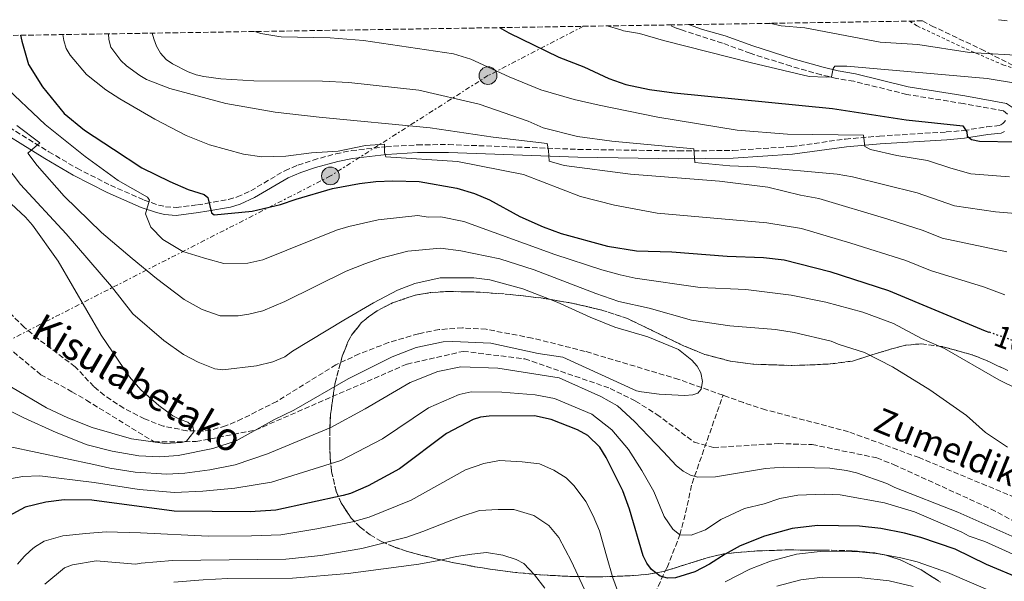
# Model space of a CAD drawing. Units: metres. Extents: x 606544 to 609964, y 4787104 to 4789471.
# Drawn here: x 608540 to 608856, y 4789274 to 4789454 of the extents above; entities that cross this region are included whole.
import ezdxf
from ezdxf.enums import TextEntityAlignment as Align

# ---------------------------------------------------------------- set-up
doc = ezdxf.new("R2010")
doc.units = ezdxf.units.M
doc.header["$MEASUREMENT"] = 0
for name, pattern in [('DGN Style 2', [1.739922, 1.043953, -0.695969]), ('DGN Style 3', [2.435891, 1.739922, -0.695969]), ('DGN Style 5', [1.217945, 0.521977, -0.695969]), ('DGN Style 7', [3.479844, 1.56593, -0.695969, 0.521977, -0.695969])]:
    doc.linetypes.add(name, pattern=pattern)
for name, color, linetype, lineweight in [('Barranco lineal', 142, 'DGN Style 3', 13), ('Camino', 7, 'DGN Style 3', 0), ('Construcción sin especificar', 1, 'Continuous', 0), ('Cota de curva de nivel directora', 7, 'Continuous', 0), ('Curva de nivel directora', 30, 'Continuous', 30), ('Curva de nivel directora no vista', 30, 'DGN Style 5', 30), ('Curva de nivel intermedia', 30, 'Continuous', 0), ('Linea de separación interior de zonas arboladas', 92, 'DGN Style 3', 0), ('Línea eléctrica', 6, 'DGN Style 7', 0), ('Margen derecho', 7, 'Continuous', 0), ('Poste tendido eléctrico', 7, 'Continuous', 0), ('Senda', 7, 'DGN Style 3', 0), ('Tela metálica o alambrada', 7, 'DGN Style 2', 0), ('Texto de arroyo-regatas y barrancos', 142, 'Continuous', 0), ('Zona arbolada', 92, 'DGN Style 3', 0)]:
    doc.layers.add(name, color=color, linetype=linetype, lineweight=lineweight)
doc.styles.add('Style-Arial', font='arial.ttf')

# ---------------------------------------------------------------- blocks, each defined once
blk = doc.blocks.new('5PELE')
at = {"layer": 'Construcción sin especificar', "linetype": 'Continuous', "lineweight": 0}
h = blk.add_hatch(color=9, dxfattribs=at)
edge = h.paths.add_edge_path()
edge.add_arc((0, 0), 0.285, 0, 360)
at = {"layer": 'Construcción sin especificar', "color": 252, "linetype": 'Continuous', "lineweight": 0}
blk.add_circle((0, 0), 0.285, dxfattribs=at)

msp = doc.modelspace()

# ---------------------------------------------------------------- linework, layer by layer
at = {"layer": 'Barranco lineal', "color": 142, "linetype": 'DGN Style 3', "lineweight": 13}
for points in [[(608765.44, 4789333.82, 85.58), (608751.23, 4789338.9, 84.52), (608721.24, 4789347.9, 84.52), (608704.26, 4789352.14, 83.92), (608689.49, 4789354.98, 83.6), (608681.94, 4789355.44, 83.65), (608674.42, 4789354.88, 83.66), (608667.77, 4789353.53, 83.51), (608658.2, 4789350.69, 83.11), (608648.82, 4789347.08, 82.76), (608641.36, 4789343.61, 82.75), (608622.4, 4789331.86, 81.75), (608611.24, 4789326.22, 81.24), (608605.99, 4789323.99, 80.98), (608601.18, 4789322.66, 80.66), (608598.66, 4789322.35, 80.45), (608593.54, 4789322.4, 80), (608586.01, 4789323.93, 79.32), (608579.99, 4789326.25, 78.81), (608573.31, 4789329.63, 78.25), (608567.07, 4789333.81, 77.71), (608563.73, 4789336.59, 77.43), (608557.81, 4789342.93, 77.43), (608545.87, 4789351.92, 76.07), (608541.44, 4789355.6, 75.65), (608523.65, 4789373.17, 75.1)], [(608705.22, 4789158.99, 152.65), (608705.18, 4789170.23, 147.3), (608705.97, 4789174.61, 145.1), (608707.83, 4789178.88, 142.74), (608712.39, 4789186.48, 138.01), (608714.39, 4789190.41, 135.67), (608720.1, 4789206.38, 127.19), (608725.43, 4789221.99, 120), (608734.79, 4789250.66, 109.18), (608738.36, 4789259.31, 105.91), (608747.49, 4789278.56, 98.68), (608751.65, 4789289.09, 95), (608753.43, 4789296.1, 92.78), (608755.51, 4789305.56, 90.42), (608765.44, 4789333.82, 85.58)], [(608907.99, 4789285.31, 89), (608891.09, 4789288.99, 88.96), (608879.67, 4789292.85, 88.96), (608861.21, 4789300.14, 88.96), (608828.3, 4789313.81, 87.79), (608805.66, 4789322.13, 87.11), (608779.07, 4789329.14, 86.36), (608771.96, 4789331.49, 86.07), (608765.44, 4789333.82, 85.58)]]:
    msp.add_polyline3d(points, dxfattribs=at)
at = {"layer": 'Camino', "color": 7, "linetype": 'DGN Style 3', "lineweight": 0}
for points in [[(608856.69, 4789423.96, 126.7), (608855.37, 4789425.03, 126.73), (608842.5, 4789427.36, 127.4), (608824.34, 4789430.29, 128.91), (608807.37, 4789434.5, 129.96), (608801.8, 4789435.43, 130.95), (608796.91, 4789436.62, 131.2), (608787.24, 4789439.32, 131.66), (608774.18, 4789443.51, 132.36), (608765.26, 4789446.74, 133.17), (608752.15, 4789450.98, 133.73), (608750.39, 4789451.6, 133.88), (608748.26, 4789452.59, 134.06)], [(608530.36, 4789423.61, 87.94), (608549.34, 4789411.89, 90.36), (608558.35, 4789406.61, 91.95), (608569.12, 4789401.15, 94.55), (608579.84, 4789396.41, 96.79), (608584.5, 4789394.8, 97.56), (608586.73, 4789394.29, 97.95), (608590.12, 4789394.01, 98.58), (608596.96, 4789394.87, 101.2), (608599.61, 4789395.29, 101.26), (608606.95, 4789396.6, 100.34), (608609.73, 4789397.41, 100.52), (608614.05, 4789399.4, 100.91), (608624.95, 4789405.83, 101.88), (608629.17, 4789407.64, 102.13), (608634.02, 4789409.23, 102.35), (608641.33, 4789411.26, 102.65), (608646.32, 4789412.27, 102.86), (608657.39, 4789413.5, 103.37), (608667.44, 4789414.14, 103.92), (608677.45, 4789414.21, 104.76), (608719, 4789412.68, 110.48), (608751.22, 4789412.17, 114.5), (608768.64, 4789412.32, 116.63), (608787.44, 4789413.58, 118.8), (608804.73, 4789415.98, 120.25), (608815.59, 4789416.93, 121.27), (608836.98, 4789418.25, 124.3), (608842.59, 4789418.71, 126.07), (608850.01, 4789419.93, 125.86), (608853.95, 4789420.32, 126.73), (608854.5, 4789420.56, 126.87), (608855.09, 4789420.95, 126.96), (608855.6, 4789421.43, 127.01), (608856.03, 4789421.98, 127.01)]]:
    msp.add_polyline3d(points, dxfattribs=at)
at = {"layer": 'Curva de nivel directora', "color": 30, "linetype": 'Continuous', "lineweight": 30, "flags": 128}
for points, elevation in [([(608540.26, 4789449.27), (608540.62, 4789447.41), (608542.78, 4789439.86), (608547.29, 4789432.76), (608554.2, 4789424.14), (608560.78, 4789418.79), (608570.1, 4789412.69), (608579.09, 4789406.8), (608588.07, 4789402.34), (608594.02, 4789399.85), (608599.16, 4789398.15), (608600.31, 4789397.25), (608601.42, 4789392.3), (608602.3, 4789391.65), (608614.46, 4789392.81), (608623.6, 4789395.02), (608628.57, 4789396.69), (608640.28, 4789400.15), (608648.93, 4789401.74), (608654.17, 4789402.38), (608659.6, 4789402.58), (608668.07, 4789402.41), (608680.08, 4789400.25), (608685.75, 4789398.5), (608690.56, 4789396.47), (608700.31, 4789391.19), (608707.77, 4789387.81), (608713.51, 4789385.7), (608728.42, 4789381.65), (608737.71, 4789380.09), (608749.06, 4789379.77), (608766.78, 4789378.39), (608778.37, 4789378.02), (608785.02, 4789377.24), (608799.63, 4789373.52), (608818.51, 4789367.38), (608849.44, 4789354.49), (608850.66, 4789354.06)], 100), ([(608693.82, 4789451.72), (608696.78, 4789450.04), (608712.76, 4789442.21), (608720.77, 4789439.18), (608728.81, 4789435.39), (608734.25, 4789433.51), (608741.83, 4789431.9), (608749.83, 4789430.78), (608800.5, 4789425.77), (608824.11, 4789422.16), (608842.31, 4789420.26), (608843.65, 4789418.27), (608843.75, 4789416.94), (608845.08, 4789415.8), (608847.65, 4789415.33), (608859.29, 4789415.13), (608871.85, 4789415.68), (608878.72, 4789414.92), (608886.15, 4789412.58)], 125), ([(608861.12, 4789274.86), (608849.94, 4789279.57), (608839.86, 4789284.42), (608828.9, 4789288.2), (608823.66, 4789289.61), (608816.04, 4789291.12), (608809.21, 4789291.87), (608795.77, 4789292.01), (608787.66, 4789291.04), (608778.71, 4789288.58), (608770.97, 4789285.55), (608766.17, 4789282.89), (608761.13, 4789279.62), (608756.36, 4789277.21), (608750.21, 4789275.31), (608747.65, 4789275.14), (608745.24, 4789275.79), (608742.47, 4789277.94), (608741.04, 4789279.97), (608739.89, 4789282.35), (608735.47, 4789297.29), (608733.28, 4789303.11), (608728, 4789313.83), (608725.96, 4789317.21), (608722.08, 4789320.86), (608718.83, 4789322.77), (608710.39, 4789326.08), (608705.02, 4789327.2), (608690.46, 4789327.15), (608687.68, 4789326.81), (608685.31, 4789326), (608676.8, 4789321.52), (608661.77, 4789310.22), (608651.68, 4789304.8), (608646.07, 4789302.35), (608643.67, 4789301.62), (608622.08, 4789296.96), (608613.91, 4789296.4), (608589.53, 4789296.63), (608563.05, 4789300.18), (608554.2, 4789300.26), (608548.32, 4789299.57), (608541.78, 4789297.97), (608536.36, 4789295.02)], 100)]:
    msp.add_lwpolyline(points, dxfattribs=dict(at, elevation=elevation))
at = {"layer": 'Curva de nivel directora no vista', "color": 30, "linetype": 'DGN Style 5', "lineweight": 30, "elevation": 100, "flags": 128}
msp.add_lwpolyline([(608867.33, 4789347.93), (608866.84, 4789348.14), (608863.37, 4789349.6), (608850.66, 4789354.06)], dxfattribs=at)
at = {"layer": 'Curva de nivel intermedia', "color": 30, "linetype": 'Continuous', "lineweight": 0, "flags": 128}
for points, elevation in [([(608869.55, 4789432.19), (608850.13, 4789435.38), (608805.1, 4789439.37), (608801.27, 4789439.32), (608800.76, 4789438.56), (608800.23, 4789435.99), (608798.52, 4789435.79), (608793.09, 4789436.06), (608774.61, 4789440.39), (608746.4, 4789447.56), (608738.65, 4789449.83), (608733.53, 4789450.66), (608732.67, 4789450.99), (608728.28, 4789452.27)], 130), ([(608862.89, 4789442.71), (608844.49, 4789443.75), (608827.93, 4789446.26), (608815.83, 4789447.07), (608791.69, 4789451.65), (608784.08, 4789452.32), (608780.32, 4789453.1)], 135), ([(608853.75, 4789454.27), (608856.51, 4789453.89)], 140), ([(608553.81, 4789449.49), (608554.14, 4789447.64), (608554.91, 4789445.07), (608556.19, 4789442.92), (608561.41, 4789436.7), (608567.57, 4789431.78), (608572.08, 4789428.89), (608583.31, 4789422.41), (608593.38, 4789417.12), (608600.77, 4789414.1), (608611.7, 4789411.18), (608617.55, 4789410.24), (608625.34, 4789410.45), (608633.51, 4789411.6), (608642.08, 4789412.09), (608650.82, 4789413.9), (608656.96, 4789414.34), (608656.97, 4789411.67), (608657.31, 4789410.3), (608680.35, 4789408.79), (608701.45, 4789404.6), (608719.8, 4789397.56), (608730.67, 4789394.8), (608744.28, 4789392.18), (608779.48, 4789389.07), (608790.62, 4789387.32), (608806.45, 4789382.57), (608824.08, 4789377.02), (608831.99, 4789373.8), (608848.95, 4789368.6), (608855.81, 4789366.06)], 105), ([(608856.46, 4789379.78), (608835.7, 4789384.25), (608829.65, 4789386.65), (608818.33, 4789390.33), (608796.16, 4789396.92), (608790.3, 4789398), (608779.82, 4789400.55), (608764.35, 4789402.45), (608735.73, 4789404.76), (608714.48, 4789407.5), (608709.68, 4789408.93), (608709.49, 4789412.33), (608709.04, 4789414.54), (608691.81, 4789416.54), (608671.53, 4789419.57), (608635.95, 4789422.97), (608621.9, 4789424.6), (608606.1, 4789427.37), (608588.12, 4789432.22), (608580.64, 4789435.13), (608578.45, 4789436.34), (608574.21, 4789439.42), (608572.39, 4789441.23), (608569.24, 4789445.41), (608568.56, 4789447.88), (608568.48, 4789449.72)], 110), ([(608859.17, 4789392.06), (608852.76, 4789392.62), (608839.69, 4789394.61), (608827.68, 4789398.74), (608806.97, 4789403.84), (608802.05, 4789404.76), (608776.03, 4789407.11), (608767.59, 4789407.43), (608756.39, 4789408.49), (608756.05, 4789412.82), (608729.81, 4789415.28), (608718.81, 4789416.82), (608707.81, 4789419.6), (608702.95, 4789421.73), (608687.32, 4789427.16), (608667.88, 4789431.68), (608645.5, 4789434.15), (608637.07, 4789434.51), (608615.03, 4789434.64), (608604.41, 4789435.28), (608598.99, 4789436), (608596.55, 4789436.54), (608593.98, 4789437.58), (608588.96, 4789440.08), (608586.88, 4789441.47), (608585.07, 4789443.58), (608583.82, 4789445.75), (608582.95, 4789448.12), (608582.46, 4789449.94)], 115), ([(608857.3, 4789403.91), (608844.91, 4789404.8), (608838.45, 4789406.69), (608831, 4789409.14), (608821.11, 4789410.67), (608812.72, 4789412.6), (608810.91, 4789413.64), (608810.47, 4789417.26), (608786.09, 4789417.51), (608769.96, 4789418.86), (608744.54, 4789423.03), (608725.71, 4789426.83), (608717.71, 4789428.68), (608707, 4789431.82), (608696.91, 4789435.95), (608684.58, 4789441.66), (608678.99, 4789443.29), (608650.16, 4789447.63), (608639.53, 4789448.42), (608623.75, 4789448.81), (608623.03, 4789448.89), (608617.32, 4789449.81), (608615.36, 4789450.47)], 120), ([(608871.93, 4789329.84), (608853.91, 4789338.8), (608836.41, 4789348.78), (608829.12, 4789352.06), (608820.1, 4789356.82), (608810.25, 4789360.49), (608798.43, 4789363.7), (608787.29, 4789365.95), (608772.73, 4789367.76), (608758.15, 4789368.35), (608737.31, 4789371.39), (608732.49, 4789372.44), (608726.55, 4789374.05), (608711.53, 4789378.96), (608682.33, 4789389.59), (608674.96, 4789390.99), (608670.88, 4789390.9), (608667.6, 4789391.49), (608654.92, 4789390.09), (608645.49, 4789387.92), (608641.54, 4789386.71), (608617.97, 4789377.26), (608613.09, 4789376.14), (608605.47, 4789376.02), (608599.93, 4789377.58), (608596.42, 4789378.59), (608592.24, 4789379.94), (608585.9, 4789383.76), (608582.05, 4789387.7), (608580.35, 4789391.99), (608580.68, 4789393.46), (608581.58, 4789396.4), (608580.9, 4789397.3), (608571.51, 4789402.7), (608561, 4789410.41), (608548.17, 4789420.62), (608534.35, 4789433.7)], 95), ([(608856.67, 4789317.17), (608849.6, 4789321.92), (608843.48, 4789327.33), (608831.79, 4789335.6), (608819.75, 4789342.89), (608810.84, 4789347.5), (608802.39, 4789350.18), (608800.11, 4789351.21), (608788.29, 4789353.91), (608782.31, 4789354.91), (608767.63, 4789356.03), (608755.34, 4789357.86), (608741.77, 4789361.72), (608732.06, 4789363.92), (608724.69, 4789366.44), (608704.9, 4789374.06), (608693.89, 4789377.59), (608681.39, 4789380.18), (608674.84, 4789381.04), (608664.41, 4789380), (608655.71, 4789377.73), (608650.63, 4789375.99), (608644.61, 4789373.56), (608624.93, 4789363.87), (608617.93, 4789360.91), (608613.42, 4789359.77), (608610.03, 4789359.31), (608604.27, 4789359.3), (608598.5, 4789361.31), (608592.73, 4789364.57), (608583.79, 4789371.22), (608575.98, 4789377.63), (608566.2, 4789385.97), (608554.2, 4789397.67), (608545.58, 4789407.53), (608542.59, 4789411.47), (608546.47, 4789414.72), (608539.03, 4789420.31)], 90), ([(608528.09, 4789333.12), (608541.27, 4789326.52), (608551.65, 4789321.89), (608561.64, 4789317.91), (608569.63, 4789315.85), (608578.15, 4789314.36), (608584.74, 4789314.05), (608590.82, 4789314.54), (608601.91, 4789316.77), (608609.34, 4789319.16), (608621.64, 4789326.02), (608627.91, 4789329.03), (608645.3, 4789339.07), (608659.38, 4789346.15), (608667.08, 4789349.13), (608675.74, 4789350.91), (608678.81, 4789351.06), (608690.98, 4789350.52), (608706.22, 4789347.23), (608714.12, 4789346.02), (608737.67, 4789335.25), (608739.31, 4789334.94), (608745.02, 4789334.19), (608753.07, 4789333.78), (608755.73, 4789333.98), (608757.35, 4789334.51), (608758.44, 4789335.8), (608758.82, 4789338.27), (608758.37, 4789341), (608757.14, 4789343.17), (608755.42, 4789345.07), (608751.17, 4789348.47), (608741.31, 4789352.6), (608730.78, 4789355.67), (608722.82, 4789358.84), (608712.24, 4789363.67), (608701.3, 4789367.95), (608690.68, 4789370.79), (608685.56, 4789371.5), (608674.77, 4789371.51), (608666.66, 4789369.64), (608661.05, 4789367.53), (608653.35, 4789363.47), (608643.93, 4789357.93), (608627.4, 4789347.93), (608624.97, 4789346.16), (608621.17, 4789344.53), (608615.94, 4789343.28), (608605.13, 4789341.97), (608602.51, 4789342.34), (608597.2, 4789344.45), (608592.54, 4789346.92), (608586.18, 4789351.41), (608576.28, 4789359.98), (608569.41, 4789368.68), (608554.83, 4789385.56), (608540.19, 4789401.45), (608533.4, 4789410.28)], 85), ([(608529.58, 4789402.29), (608541.85, 4789390.89), (608544.13, 4789388.38), (608552.27, 4789376.8), (608566.06, 4789353.1), (608575.14, 4789339.76), (608578.83, 4789335.58), (608584.53, 4789330.52), (608589.09, 4789327.23), (608591.38, 4789326.04), (608593.91, 4789325.19), (608595.48, 4789323.77), (608595.82, 4789322.1), (608593.42, 4789319.06), (608591.83, 4789318.66), (608586.47, 4789318.36), (608575.83, 4789319.86), (608563.18, 4789323.51), (608555.39, 4789326.57), (608548.6, 4789329.82), (608537.32, 4789336.42)], 80), ([(608536.47, 4789317.4), (608563.78, 4789311.6), (608568.83, 4789310.44), (608576.98, 4789309.11), (608587.17, 4789308.49), (608592.88, 4789308.81), (608600.9, 4789309.87), (608609.03, 4789311.54), (608619.41, 4789315.01), (608639.77, 4789323.42), (608650.74, 4789329.42), (608665.19, 4789337.94), (608674.05, 4789341.45), (608681.41, 4789342.96), (608693.29, 4789342.48), (608712.87, 4789339.37), (608726.3, 4789333.42), (608731.61, 4789330.39), (608737.1, 4789325.43), (608741.58, 4789320.64), (608746.41, 4789315.66), (608750.42, 4789311.29), (608752.62, 4789309.46), (608754.98, 4789308.18), (608757.38, 4789307.5), (608763, 4789307.61), (608779.08, 4789310.32), (608784.79, 4789310.71), (608799.63, 4789310.41), (608804.98, 4789309.72), (608808.2, 4789308.89), (608817.94, 4789305.56), (608820.48, 4789304.22), (608840.73, 4789296.37), (608868.65, 4789283.89)], 90), ([(608532.4, 4789306.23), (608540.93, 4789307.76), (608546.43, 4789307.97), (608563.8, 4789305.84), (608578.3, 4789303.56), (608589.61, 4789302.6), (608598.66, 4789303.03), (608608.98, 4789304.01), (608620.75, 4789305.98), (608642.93, 4789312.88), (608656.28, 4789319.83), (608670.99, 4789329.73), (608680.87, 4789334.05), (608684.72, 4789334.89), (608694.49, 4789334.77), (608705.24, 4789333.9), (608711.47, 4789332.77), (608723.35, 4789327.78), (608729.77, 4789322.75), (608735.15, 4789316.44), (608739.4, 4789309.73), (608743.26, 4789302.96), (608746.56, 4789294.95), (608749.39, 4789290.89), (608751.65, 4789289.09), (608755.27, 4789288.98), (608759.78, 4789290.69), (608764.75, 4789293.98), (608772.3, 4789297.5), (608778.67, 4789299.04), (608783.69, 4789300.68), (608789.4, 4789301.74), (608797.9, 4789302.05), (608802.97, 4789301.87), (608817.21, 4789299.26), (608826.81, 4789296.4), (608841.99, 4789289.93), (608844.38, 4789288.6), (608849.38, 4789286.9), (608860.44, 4789281.86)], 95), ([(608732.32, 4789269.15), (608730.16, 4789275.24), (608728.11, 4789282.36), (608725.83, 4789290.37), (608723.78, 4789295.11), (608721.51, 4789299.73), (608717.77, 4789304.81), (608715.17, 4789307.29), (608711.21, 4789309.76), (608706.57, 4789311.78), (608701.03, 4789312.44), (608693.8, 4789312.88), (608688.76, 4789311.89), (608682.91, 4789309.86), (608665.48, 4789300.16), (608651.98, 4789294.75), (608646.65, 4789293.2), (608635.2, 4789290.98), (608623.71, 4789289.1), (608614.26, 4789288.76), (608600.38, 4789288.57), (608578.69, 4789289.65), (608567.73, 4789289.96), (608561.18, 4789289.49), (608553.84, 4789288.68), (608547.85, 4789286.97), (608544.69, 4789285.04)], 105), ([(608547.99, 4789273.27), (608554.37, 4789278.42), (608556.86, 4789279.47), (608564.45, 4789280.7), (608577.09, 4789279.64), (608578.95, 4789280.01), (608588.93, 4789280.87), (608625.34, 4789281.24), (608636.5, 4789282.45), (608649.67, 4789284.67), (608664.11, 4789288.32), (608669.18, 4789290.11), (608675.16, 4789292.5), (608681.48, 4789294.89), (608687.35, 4789296.82), (608693.34, 4789297.18), (608698.42, 4789297.19), (608704.75, 4789295.29), (608709.62, 4789292.02), (608712.79, 4789288.19), (608716.88, 4789280.52), (608720.97, 4789271.72)], 110), ([(608544.69, 4789285.04), (608543.34, 4789283.97), (608541.4, 4789282.08), (608539.32, 4789279.69)], 105), ([(608589.43, 4789273.88), (608598.77, 4789274.62), (608606.75, 4789275.05), (608627.46, 4789275.13), (608645.25, 4789276.61), (608667.89, 4789279.68), (608674.33, 4789280.84), (608680.04, 4789282.06), (608684.9, 4789282.86), (608689.65, 4789283.38), (608694.81, 4789282.56), (608699.1, 4789281.09), (608701.58, 4789279.81), (608705.04, 4789276.21), (608708.28, 4789271.96)], 115), ([(608859.03, 4789267.62), (608837.39, 4789277.01), (608827.68, 4789280.35), (608822.43, 4789281.68), (608815.56, 4789282.94), (608809.1, 4789283.62), (608796.54, 4789283.74), (608789.03, 4789282.81), (608780.68, 4789280.59), (608774, 4789278.04), (608766.09, 4789273.99)], 105), ([(608782.66, 4789272.6), (608790.39, 4789274.58), (608797.32, 4789275.47), (608808.99, 4789275.37), (608818.75, 4789274.25), (608826.39, 4789272.43)], 110)]:
    msp.add_lwpolyline(points, dxfattribs=dict(at, elevation=elevation))
at = {"layer": 'Linea de separación interior de zonas arboladas', "color": 92, "linetype": 'DGN Style 3', "lineweight": 0}
for points in [[(608664.33, 4789283.7, 120.65), (608659.93, 4789285.18, 118.08), (608655.93, 4789286.93, 115.34), (608652.32, 4789289.02, 112.5), (608649.1, 4789291.5, 109.64), (608646.27, 4789294.41, 106.84), (608643.09, 4789299.13, 103.21), (608641.44, 4789303.01, 100.36), (608639.98, 4789309.3, 96.15), (608639.52, 4789313.76, 93.71), (608639.35, 4789318.41, 91.83), (608639.37, 4789322.85, 90.85), (608639.63, 4789327.79, 90.88), (608641.08, 4789337.8, 92.32), (608643.4, 4789346.33, 92.58), (608645.19, 4789350.91, 92.53), (608646.38, 4789353.09, 92.51), (608649.6, 4789357.13, 92.52), (608651.75, 4789358.97, 92.57), (608654.61, 4789360.91, 92.66), (608659.48, 4789363.48, 92.85), (608666.79, 4789365.9, 93.24), (608671.67, 4789366.73, 93.57), (608676.55, 4789367.09, 93.98), (608686.3, 4789366.93, 95.07), (608697.33, 4789366.15, 96.76), (608707.09, 4789365.02, 98.47), (608716.85, 4789363.38, 100.19), (608726.61, 4789361.15, 101.73), (608734.86, 4789358.38, 102.89), (608752.75, 4789349.7, 105.46), (608759.59, 4789346.89, 106.43), (608767.71, 4789344.79, 107.57), (608775.1, 4789343.79, 108.87), (608787.52, 4789343.36, 111.17), (608794.96, 4789343.6, 112.16), (608799.89, 4789343.87, 112.5), (608806.94, 4789344.78, 112.54), (608819.17, 4789348.62, 112.54), (608824.05, 4789349.86, 112.54), (608828.92, 4789350.31, 112.54), (608835.5, 4789349.48, 112.54), (608845.17, 4789346.83, 112.54), (608849.91, 4789344.99, 112.54), (608856.79, 4789341.71, 112.54)], [(608835.16, 4789273.83, 135.1), (608828.92, 4789277.87, 133.7), (608822.27, 4789281, 132.3), (608817.59, 4789282.49, 131.37), (608814.08, 4789283.23, 130.68), (608806.77, 4789283.96, 129.21), (608797.88, 4789284.17, 127.81), (608785.35, 4789284.19, 127.13), (608775.35, 4789283.85, 127.15), (608765.69, 4789282.98, 127.15), (608760.84, 4789281.83, 127.13), (608746.4, 4789277.31, 127.14), (608741.6, 4789276.43, 127.17), (608736.66, 4789275.98, 127.25), (608726.68, 4789275.56, 127.63), (608716.64, 4789275.69, 128.11), (608706.62, 4789276.25, 128.47), (608698.08, 4789277.05, 128.51), (608690.74, 4789278.03, 128.13), (608685.89, 4789278.83, 127.59), (608678.64, 4789280.22, 126.18), (608673.84, 4789281.28, 124.77), (608669.04, 4789282.44, 122.93), (608664.33, 4789283.7, 120.65)]]:
    msp.add_polyline3d(points, dxfattribs=at)
at = {"layer": 'Línea eléctrica', "color": 6, "linetype": 'DGN Style 7', "lineweight": 0}
msp.add_polyline3d([(608720.71, 4789452.15, 129.22), (608690.09, 4789436.33, 118.95), (608639.59, 4789404.15, 101.29), (608439.15, 4789301.5, 116.23), (608407.18, 4789286.89, 115.73), (608403.51, 4789283.48, 115.22), (608307.43, 4789236.01, 120.14)], dxfattribs=at)
at = {"layer": 'Margen derecho', "color": 7, "linetype": 'Continuous', "lineweight": 0}
for points in [[(608901.71, 4789416.35, 128.18), (608897.58, 4789417.1, 127.73), (608890.15, 4789417.76, 126.54), (608887.85, 4789418.13, 126.41), (608873.22, 4789422.98, 126.83), (608859.18, 4789424.11, 126.85), (608859.17, 4789425.43, 126.52), (608856.35, 4789427.39, 126.73), (608842.92, 4789429.82, 127.4), (608824.84, 4789432.74, 128.91), (608807.88, 4789436.95, 129.96), (608802.31, 4789437.88, 130.95), (608797.54, 4789439.04, 131.2), (608787.96, 4789441.72, 131.66), (608774.99, 4789445.87, 132.36), (608766.14, 4789449.08, 133.17), (608758.87, 4789451.09, 133.21), (608754.35, 4789452.68, 133.61)], [(608529.01, 4789421.51, 87.94), (608548.05, 4789409.74, 90.36), (608557.15, 4789404.42, 91.95), (608568.05, 4789398.89, 94.55), (608578.93, 4789394.08, 96.79), (608583.81, 4789392.39, 97.56), (608586.35, 4789391.81, 97.95), (608590.17, 4789391.5, 98.58), (608597.31, 4789392.4, 101.2), (608600.02, 4789392.82, 101.26), (608607.53, 4789394.16, 100.34), (608610.61, 4789395.06, 100.52), (608615.21, 4789397.19, 100.91), (608626.09, 4789403.6, 101.88), (608630.05, 4789405.3, 102.13), (608634.75, 4789406.84, 102.35), (608641.91, 4789408.82, 102.65), (608646.71, 4789409.8, 102.86), (608657.61, 4789411.01, 103.37), (608667.53, 4789411.64, 103.92), (608677.42, 4789411.71, 104.76), (608718.94, 4789410.18, 110.48), (608751.21, 4789409.67, 114.5), (608768.73, 4789409.83, 116.63), (608787.7, 4789411.1, 118.8), (608805.01, 4789413.5, 120.25), (608815.77, 4789414.44, 121.27), (608837.15, 4789415.75, 124.3), (608842.89, 4789416.23, 126.07), (608850.33, 4789417.45, 125.86), (608854.6, 4789417.87, 126.73), (608855.71, 4789418.36, 126.87)]]:
    msp.add_polyline3d(points, dxfattribs=at)
at = {"layer": 'Senda', "color": 7, "linetype": 'DGN Style 3', "lineweight": 0}
msp.add_polyline3d([(608536.1, 4789349.28, 75.14), (608546.77, 4789340.4, 75.29), (608556.73, 4789334.96, 75.29), (608561.34, 4789332.23, 75.73), (608583.1, 4789318.84, 80), (608596.52, 4789318.95, 80.29), (608615.61, 4789322.66, 85), (608664.14, 4789343.81, 86.6), (608682.16, 4789347.9, 87.62), (608701.87, 4789345.5, 87.91), (608729.23, 4789336.03, 88.06), (608737.41, 4789331.96, 88.06), (608744.18, 4789327.68, 88.06), (608756.16, 4789318.82, 87.47), (608762.34, 4789317.05, 87.62), (608783.11, 4789318.3, 87.62), (608794.02, 4789318, 87.62), (608814.78, 4789313.74, 87.62), (608820.13, 4789311.59, 87.62), (608851.39, 4789297.33, 87.62), (608864.17, 4789290.44, 87.62)], dxfattribs=at)
at = {"layer": 'Tela metálica o alambrada', "color": 7, "linetype": 'DGN Style 2', "lineweight": 0}
msp.add_polyline3d([(608825.19, 4789453.81, 139.41), (608827.69, 4789452.25, 139.07), (608843.34, 4789444.88, 136.94), (608855.19, 4789439.84, 134.2), (608865.41, 4789436.46, 132.86), (608868.37, 4789435.56, 133.31), (608870.21, 4789434.15, 132.35), (608871.33, 4789432.62, 131.53), (608872.24, 4789427.65, 129.49), (608873.16, 4789426.95, 129.32), (608888.09, 4789425.47, 129.32), (608892.69, 4789424.5, 129.32), (608894.9, 4789423.33, 129.22), (608901.71, 4789416.35, 128.18)], dxfattribs=at)
at = {"layer": 'Zona arbolada', "color": 92, "linetype": 'DGN Style 3', "lineweight": 0}
for points in [[(608459.92, 4789447.99, 75.91), (608748.26, 4789452.59, 134.06), (608754.35, 4789452.68, 133.61), (608825.19, 4789453.81, 139.41), (608829.4, 4789453.88, 145.78), (608832.28, 4789452.33, 145.14), (608848.16, 4789444.82, 139.12), (608862.07, 4789437.76, 137.16)], [(608829.4, 4789453.88, 145.78), (608832.28, 4789452.33, 145.14), (608848.16, 4789444.82, 139.12), (608862.07, 4789437.76, 137.16)], [(608835.16, 4789273.83, 135.1), (608828.92, 4789277.87, 133.7), (608822.27, 4789281, 132.3), (608817.59, 4789282.49, 131.37), (608814.08, 4789283.23, 130.68), (608806.77, 4789283.96, 129.21), (608797.88, 4789284.17, 127.81), (608785.35, 4789284.19, 127.13), (608775.35, 4789283.85, 127.15), (608765.69, 4789282.98, 127.15), (608760.84, 4789281.83, 127.13), (608746.4, 4789277.31, 127.14), (608741.6, 4789276.43, 127.17), (608736.66, 4789275.98, 127.25), (608726.68, 4789275.56, 127.63), (608716.64, 4789275.69, 128.11), (608706.62, 4789276.25, 128.47), (608698.08, 4789277.05, 128.51), (608690.74, 4789278.03, 128.13), (608685.89, 4789278.83, 127.59), (608678.64, 4789280.22, 126.18), (608673.84, 4789281.28, 124.77), (608669.04, 4789282.44, 122.93), (608664.33, 4789283.7, 120.65), (608659.93, 4789285.18, 118.08), (608655.93, 4789286.93, 115.34), (608652.32, 4789289.02, 112.5), (608649.1, 4789291.5, 109.64), (608646.27, 4789294.41, 106.84), (608643.09, 4789299.13, 103.21), (608641.44, 4789303.01, 100.36), (608639.98, 4789309.3, 96.15), (608639.52, 4789313.76, 93.71), (608639.35, 4789318.41, 91.83), (608639.37, 4789322.85, 90.85), (608639.63, 4789327.79, 90.88), (608641.08, 4789337.8, 92.32), (608643.4, 4789346.33, 92.58), (608645.19, 4789350.91, 92.53), (608646.38, 4789353.09, 92.51), (608649.6, 4789357.13, 92.52), (608651.75, 4789358.97, 92.57), (608654.61, 4789360.91, 92.66), (608659.48, 4789363.48, 92.85), (608666.79, 4789365.9, 93.24), (608671.67, 4789366.73, 93.57), (608676.55, 4789367.09, 93.98), (608686.3, 4789366.93, 95.07), (608697.33, 4789366.15, 96.76), (608707.09, 4789365.02, 98.47), (608716.85, 4789363.38, 100.19), (608726.61, 4789361.15, 101.73), (608734.86, 4789358.38, 102.89), (608752.75, 4789349.7, 105.46), (608759.59, 4789346.89, 106.43), (608767.71, 4789344.79, 107.57), (608775.1, 4789343.79, 108.87), (608787.52, 4789343.36, 111.17), (608794.96, 4789343.6, 112.16), (608799.89, 4789343.87, 112.5), (608806.94, 4789344.78, 112.54), (608819.17, 4789348.62, 112.54), (608824.05, 4789349.86, 112.54), (608828.92, 4789350.31, 112.54), (608835.5, 4789349.48, 112.54), (608845.17, 4789346.83, 112.54), (608849.91, 4789344.99, 112.54), (608856.79, 4789341.71, 112.54)], [(608856.79, 4789341.71, 112.54), (608849.91, 4789344.99, 112.54), (608845.17, 4789346.83, 112.54), (608835.5, 4789349.48, 112.54), (608828.92, 4789350.31, 112.54), (608824.05, 4789349.86, 112.54), (608819.17, 4789348.62, 112.54), (608806.94, 4789344.78, 112.54), (608799.89, 4789343.87, 112.5), (608794.96, 4789343.6, 112.16), (608787.52, 4789343.36, 111.17), (608775.1, 4789343.79, 108.87), (608767.71, 4789344.79, 107.57), (608759.59, 4789346.89, 106.43), (608752.75, 4789349.7, 105.46), (608734.86, 4789358.38, 102.89), (608726.61, 4789361.15, 101.73), (608716.85, 4789363.38, 100.19), (608707.09, 4789365.02, 98.47), (608697.33, 4789366.15, 96.76), (608686.3, 4789366.93, 95.07), (608676.55, 4789367.09, 93.98), (608671.67, 4789366.73, 93.57), (608666.79, 4789365.9, 93.24), (608659.48, 4789363.48, 92.85), (608654.61, 4789360.91, 92.66), (608651.75, 4789358.97, 92.57), (608649.6, 4789357.13, 92.52), (608646.38, 4789353.09, 92.51), (608645.19, 4789350.91, 92.53), (608643.4, 4789346.33, 92.58), (608641.08, 4789337.8, 92.32), (608639.63, 4789327.79, 90.88), (608639.37, 4789322.85, 90.85), (608639.35, 4789318.41, 91.83), (608639.52, 4789313.76, 93.71), (608639.98, 4789309.3, 96.15), (608641.44, 4789303.01, 100.36), (608643.09, 4789299.13, 103.21), (608646.27, 4789294.41, 106.84), (608649.1, 4789291.5, 109.64), (608652.32, 4789289.02, 112.5), (608655.93, 4789286.93, 115.34), (608659.93, 4789285.18, 118.08), (608664.33, 4789283.7, 120.65), (608669.04, 4789282.44, 122.93), (608673.84, 4789281.28, 124.77), (608678.64, 4789280.22, 126.18), (608685.89, 4789278.83, 127.59), (608690.74, 4789278.03, 128.13), (608698.08, 4789277.05, 128.51), (608706.62, 4789276.25, 128.47), (608716.64, 4789275.69, 128.11), (608726.68, 4789275.56, 127.63), (608736.66, 4789275.98, 127.25), (608741.6, 4789276.43, 127.17), (608746.4, 4789277.31, 127.14), (608760.84, 4789281.83, 127.13), (608765.69, 4789282.98, 127.15), (608775.35, 4789283.85, 127.15), (608785.35, 4789284.19, 127.13), (608797.88, 4789284.17, 127.81), (608806.77, 4789283.96, 129.21), (608814.08, 4789283.23, 130.68), (608817.59, 4789282.49, 131.37), (608822.27, 4789281, 132.3), (608828.92, 4789277.87, 133.7), (608835.16, 4789273.83, 135.1)]]:
    msp.add_polyline3d(points, dxfattribs=at)

# ---------------------------------------------------------------- block references
at = {"layer": 'Poste tendido eléctrico', "color": 7, "linetype": 'Continuous', "lineweight": 0, "xscale": 10, "yscale": 10, "zscale": 10}
for p in [(608690.09, 4789436.33, 118.95), (608639.59, 4789404.15, 101.29)]:
    msp.add_blockref('5PELE', p, dxfattribs=at)

# ---------------------------------------------------------------- texts
at = {"color": 7, "linetype": 'Continuous', "lineweight": 0, "style": 'Style-Arial'}
msp.add_text('Kisulabetako', height=9, rotation=329.6369, dxfattribs=at).set_placement((608575.43, 4789333.76, 77.7), align=Align.CENTER)
at = {"layer": 'Cota de curva de nivel directora', "color": 7, "linetype": 'Continuous', "lineweight": 0, "style": 'Style-Arial'}
msp.add_text('100', height=7, rotation=340, dxfattribs=at).set_placement((608860.34, 4789350.63, 100), align=Align.MIDDLE_CENTER)
at = {"layer": 'Texto de arroyo-regatas y barrancos', "color": 142, "linetype": 'Continuous', "lineweight": 0, "style": 'Style-Arial'}
msp.add_text('Zumeldiko', height=8, rotation=337.808, dxfattribs=at).set_placement((608813.12, 4789322.69, 87.64))

doc.saveas('drawing.dxf')
